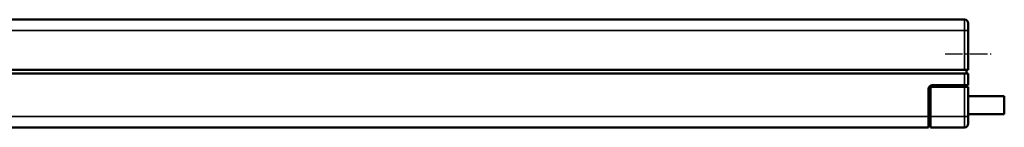
# Model space of a CAD drawing. Extents: x 56 to 3563, y 61 to 2524.
# Drawn here: x 2956 to 3230, y 1142 to 1172 of the extents above; entities that cross this region are included whole.
import ezdxf

# ---------------------------------------------------------------- set-up
doc = ezdxf.new("R2010")
doc.units = 0
doc.linetypes.add('AM_DIN_G_W050', pattern=[13.75, 9.75, -1.5, 1, -1.5])
doc.layers.add('AM_7', color=4, linetype='AM_DIN_G_W050', lineweight=25, plot=False)
doc.layers.add('Sichtbar (ISO)', color=7, linetype='Continuous', lineweight=50)
doc.layers.add('Sichtbar schmal (ISO)', color=3, linetype='Continuous', lineweight=35)

# ---------------------------------------------------------------- blocks, each defined once
blk = doc.blocks.new('CDCxxx_600   (B)')
at = {"layer": 'AM_7', "ltscale": 0.5}
blk.add_line((523.56, 0), (536.37, 0), dxfattribs=at)
at = {"layer": 'Sichtbar (ISO)'}
for p, q in [((529, 9.5), (1, 9.5)), ((530, 8.5), (530, 6.5)), ((530, -4.5), (530, 6.5)), ((1, -4.5), (529, -4.5)), ((530, -4.5), (529, -4.5)), ((529.5, -4.5), (529.5, -5.5)), ((1, -5.5), (529, -5.5)), ((529, -5.5), (530, -5.5)), ((530, -8.75), (530, -5.5)), ((519, -17.5), (519, -9.75)), ((519.5, -9.75), (519.5, -17.5)), ((520, -8.75), (529, -8.75)), ((529, -9.25), (520, -9.25)), ((530, -8.75), (529, -8.75)), ((529, -9.25), (530, -9.25)), ((529.5, -9.25), (529.5, -8.75)), ((530, -17.5), (530, -9.25)), ((540, -11.8), (530, -11.8)), ((540, -16.8), (540, -11.8)), ((519, -17.5), (519, -20.5)), ((519.5, -20.5), (519.5, -17.5)), ((540, -16.8), (530, -16.8)), ((530, -17.5), (530, -19.5)), ((11, -20.5), (519, -20.5)), ((519, -20), (519.5, -20)), ((519.5, -20.5), (529, -20.5))]:
    blk.add_line(p, q, dxfattribs=at)
for centre, radius, start, end in [((529, 8.5), 1, 0, 90), ((520, -9.75), 1, 90, 180), ((520, -9.75), 0.5, 90, 180), ((529, -19.5), 1, 270, 0)]:
    blk.add_arc(centre, radius, start, end, dxfattribs=at)
at = {"layer": 'Sichtbar schmal (ISO)'}
for p, q in [((529, 6.5), (529, 9.5)), ((1, 6.5), (529, 6.5)), ((529, 6.5), (529, -4.5)), ((529, 6.5), (530, 6.5)), ((529, -5.5), (529, -8.75)), ((529, -9.25), (529, -8.75)), ((529, -9.25), (529, -17.5)), ((519, -17.5), (11, -17.5)), ((519, -17.5), (519.5, -17.5)), ((529, -17.5), (519.5, -17.5)), ((529, -20.5), (529, -17.5)), ((530, -17.5), (529, -17.5))]:
    blk.add_line(p, q, dxfattribs=at)

msp = doc.modelspace()

# ---------------------------------------------------------------- block references
at = {"layer": 'Sichtbar (ISO)'}
msp.add_blockref('CDCxxx_600   (B)', (2689.622, 1162.12), dxfattribs=at)

doc.saveas('drawing.dxf')
